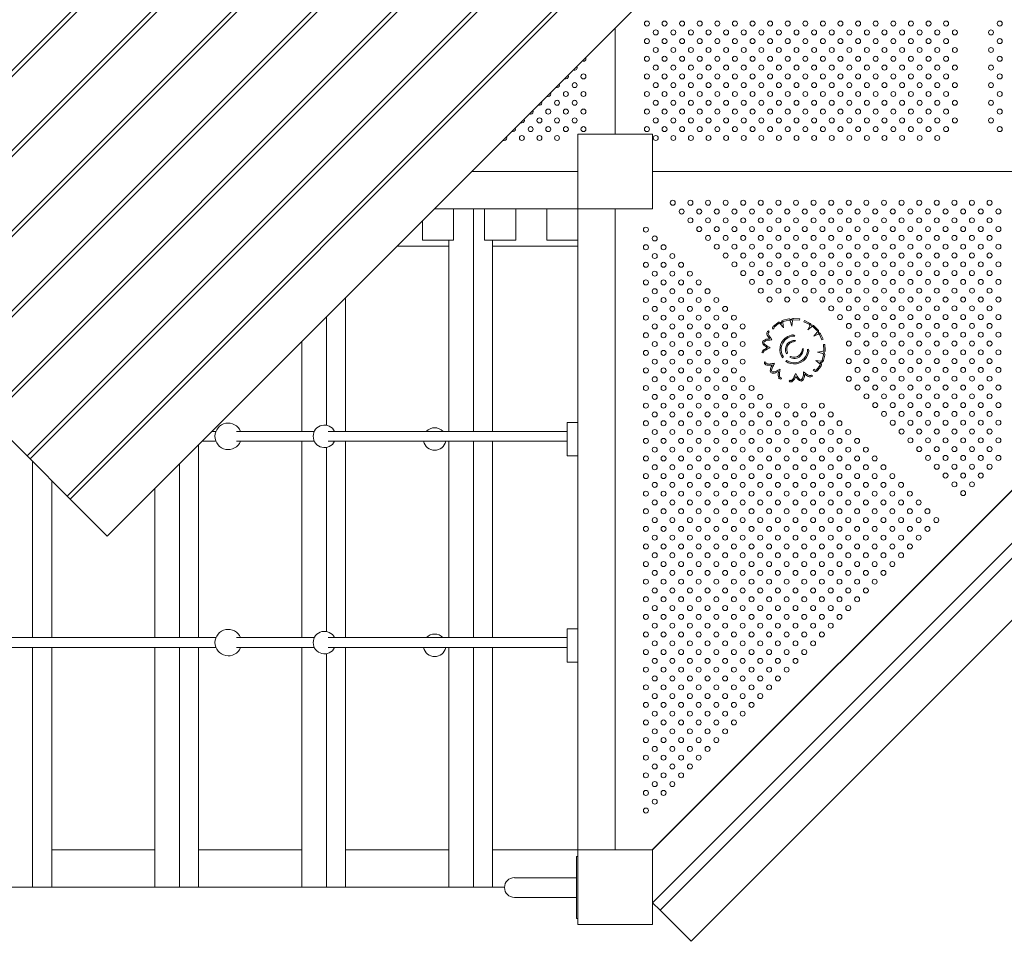
# Model space of a CAD drawing. Units: inches. Extents: x 49668 to 61467, y 12664 to 12679.
# Drawn here: x 49673 to 49675, y 12670 to 12671 of the extents above; entities that cross this region are included whole.
import ezdxf

# ---------------------------------------------------------------- set-up
doc = ezdxf.new("R2010")
doc.units = ezdxf.units.IN
doc.header["$MEASUREMENT"] = 0
doc.layers.add('Capa4', color=254, linetype='Continuous', lineweight=9)
doc.layers.add('SUPERIOR-VIS', color=7, linetype='Continuous', lineweight=20)

msp = doc.modelspace()

# ---------------------------------------------------------------- linework, layer by layer
at = {"layer": 'Capa4'}
for p, q in [((49674.0995, 12671.1469), (49674.0995, 12671.3177)), ((49674.1595, 12671.1469), (49674.0395, 12671.1469)), ((49674.3692, 12670.8479), (49674.3784, 12670.8501)), ((49674.3789, 12670.8482), (49674.3697, 12670.846)), ((49674.3834, 12670.8385), (49674.3809, 12670.8469)), ((49674.3846, 12670.8474), (49674.3834, 12670.8385)), ((49674.3958, 12670.8482), (49674.3861, 12670.8489)), ((49674.3862, 12670.8509), (49674.396, 12670.8502)), ((49674.396, 12670.8502), (49674.3958, 12670.8482)), ((49674.4029, 12670.8457), (49674.4038, 12670.8475)), ((49674.4112, 12670.8416), (49674.4029, 12670.8457)), ((49674.4038, 12670.8475), (49674.4119, 12670.8435)), ((49674.3461, 12670.8311), (49674.3468, 12670.8293)), ((49674.3545, 12670.8348), (49674.3528, 12670.8337)), ((49674.3537, 12670.8386), (49674.3607, 12670.8441)), ((49674.362, 12670.8426), (49674.3549, 12670.837)), ((49674.3699, 12670.8362), (49674.3647, 12670.8422)), ((49674.3663, 12670.8434), (49674.3669, 12670.8427)), ((49674.3669, 12670.8427), (49674.3667, 12670.8438)), ((49674.3687, 12670.8442), (49674.3701, 12670.836)), ((49674.3701, 12670.836), (49674.3699, 12670.8362)), ((49674.4093, 12670.8326), (49674.4121, 12670.839)), ((49674.4149, 12670.8375), (49674.4093, 12670.8326)), ((49674.4238, 12670.8313), (49674.4175, 12670.8376)), ((49674.419, 12670.839), (49674.4252, 12670.8328)), ((49674.4185, 12670.8227), (49674.4242, 12670.8291)), ((49674.4256, 12670.8257), (49674.4185, 12670.8227)), ((49674.4318, 12670.8166), (49674.4278, 12670.8251)), ((49674.4296, 12670.826), (49674.4337, 12670.8175)), ((49674.4337, 12670.8175), (49674.4318, 12670.8166)), ((49674.4246, 12670.797), (49674.4335, 12670.7981)), ((49674.4345, 12670.809), (49674.4365, 12670.8091)), ((49674.435, 12670.7997), (49674.4345, 12670.809)), ((49674.4365, 12670.8091), (49674.437, 12670.7998)), ((49674.337, 12670.7958), (49674.3351, 12670.7964)), ((49674.3697, 12670.7891), (49674.3683, 12670.7877)), ((49674.3739, 12670.782), (49674.3753, 12670.7835)), ((49674.3762, 12670.7956), (49674.3748, 12670.7942)), ((49674.3804, 12670.7885), (49674.3819, 12670.79)), ((49674.4283, 12670.7781), (49674.422, 12670.7836)), ((49674.422, 12670.7836), (49674.43, 12670.7822)), ((49674.4331, 12670.7944), (49674.4246, 12670.797)), ((49674.4321, 12670.7835), (49674.4343, 12670.7924)), ((49674.4362, 12670.7919), (49674.4341, 12670.7831)), ((49674.3396, 12670.7813), (49674.3415, 12670.7805)), ((49674.4177, 12670.7675), (49674.4188, 12670.7692)), ((49674.4229, 12670.7684), (49674.4287, 12670.7758)), ((49674.4303, 12670.7745), (49674.4245, 12670.7672)), ((49674.4295, 12670.7803), (49674.4287, 12670.7804)), ((49674.4287, 12670.7804), (49674.4295, 12670.7797)), ((49674.3662, 12670.7557), (49674.367, 12670.7538)), ((49674.3791, 12670.7503), (49674.3807, 12670.7515)), ((49674.4148, 12670.7599), (49674.4166, 12670.7589))]:
    msp.add_line(p, q, dxfattribs=at)
for centre in [(49674.1505, 12671.3248), (49674.1788, 12671.3248), (49674.2071, 12671.3248), (49674.2354, 12671.3248), (49674.2636, 12671.3248), (49674.2919, 12671.3248), (49674.3202, 12671.3248), (49674.3485, 12671.3248), (49674.3768, 12671.3248), (49674.4051, 12671.3248), (49674.4334, 12671.3248), (49674.4616, 12671.3248), (49674.4899, 12671.3248), (49674.5182, 12671.3248), (49674.5465, 12671.3248), (49674.5748, 12671.3248), (49674.6031, 12671.3248), (49674.6313, 12671.3248), (49674.7176, 12671.3248), (49674.1646, 12671.3106), (49674.1929, 12671.3106), (49674.2212, 12671.3106), (49674.2495, 12671.3106), (49674.2778, 12671.3106), (49674.3061, 12671.3106), (49674.3344, 12671.3106), (49674.3626, 12671.3106), (49674.3909, 12671.3106), (49674.4192, 12671.3106), (49674.4475, 12671.3106), (49674.4758, 12671.3106), (49674.5041, 12671.3106), (49674.5323, 12671.3106), (49674.5606, 12671.3106), (49674.5889, 12671.3106), (49674.6172, 12671.3106), (49674.6455, 12671.3106), (49674.7035, 12671.3106), (49674.1505, 12671.2965), (49674.1788, 12671.2965), (49674.2071, 12671.2965), (49674.2354, 12671.2965), (49674.2636, 12671.2965), (49674.2919, 12671.2965), (49674.3202, 12671.2965), (49674.3485, 12671.2965), (49674.3768, 12671.2965), (49674.4051, 12671.2965), (49674.4334, 12671.2965), (49674.4616, 12671.2965), (49674.4899, 12671.2965), (49674.5182, 12671.2965), (49674.5465, 12671.2965), (49674.5748, 12671.2965), (49674.6031, 12671.2965), (49674.6313, 12671.2965), (49674.7176, 12671.2965), (49674.1646, 12671.2823), (49674.1929, 12671.2823), (49674.2212, 12671.2823), (49674.2495, 12671.2823), (49674.2778, 12671.2823), (49674.3061, 12671.2823), (49674.3344, 12671.2823), (49674.3626, 12671.2823), (49674.3909, 12671.2823), (49674.4192, 12671.2823), (49674.4475, 12671.2823), (49674.4758, 12671.2823), (49674.5041, 12671.2823), (49674.5323, 12671.2823), (49674.5606, 12671.2823), (49674.5889, 12671.2823), (49674.6172, 12671.2823), (49674.6455, 12671.2823), (49674.7035, 12671.2823), (49674.1505, 12671.2682), (49674.1646, 12671.254), (49674.1788, 12671.2682), (49674.1929, 12671.254), (49674.2071, 12671.2682), (49674.2212, 12671.254), (49674.2354, 12671.2682), (49674.2495, 12671.254), (49674.2636, 12671.2682), (49674.2778, 12671.254), (49674.2919, 12671.2682), (49674.3061, 12671.254), (49674.3202, 12671.2682), (49674.3344, 12671.254), (49674.3485, 12671.2682), (49674.3626, 12671.254), (49674.3768, 12671.2682), (49674.3909, 12671.254), (49674.4051, 12671.2682), (49674.4192, 12671.254), (49674.4334, 12671.2682), (49674.4475, 12671.254), (49674.4616, 12671.2682), (49674.4758, 12671.254), (49674.4899, 12671.2682), (49674.5041, 12671.254), (49674.5182, 12671.2682), (49674.5323, 12671.254), (49674.5465, 12671.2682), (49674.5606, 12671.254), (49674.5748, 12671.2682), (49674.5889, 12671.254), (49674.6031, 12671.2682), (49674.6172, 12671.254), (49674.6313, 12671.2682), (49674.6455, 12671.254), (49674.7035, 12671.254), (49674.7176, 12671.2682), (49674.0485, 12671.2399), (49674.1505, 12671.2399), (49674.1788, 12671.2399), (49674.2071, 12671.2399), (49674.2354, 12671.2399), (49674.2636, 12671.2399), (49674.2919, 12671.2399), (49674.3202, 12671.2399), (49674.3485, 12671.2399), (49674.3768, 12671.2399), (49674.4051, 12671.2399), (49674.4334, 12671.2399), (49674.4616, 12671.2399), (49674.4899, 12671.2399), (49674.5182, 12671.2399), (49674.5465, 12671.2399), (49674.5748, 12671.2399), (49674.6031, 12671.2399), (49674.6313, 12671.2399), (49674.7176, 12671.2399), (49674.0343, 12671.2258), (49674.1646, 12671.2258), (49674.1929, 12671.2258), (49674.2212, 12671.2258), (49674.2495, 12671.2258), (49674.2778, 12671.2258), (49674.3061, 12671.2258), (49674.3344, 12671.2258), (49674.3626, 12671.2258), (49674.3909, 12671.2258), (49674.4192, 12671.2258), (49674.4475, 12671.2258), (49674.4758, 12671.2258), (49674.5041, 12671.2258), (49674.5323, 12671.2258), (49674.5606, 12671.2258), (49674.5889, 12671.2258), (49674.6172, 12671.2258), (49674.6455, 12671.2258), (49674.7035, 12671.2258), (49674.0202, 12671.2116), (49674.0485, 12671.2116), (49674.1505, 12671.2116), (49674.1788, 12671.2116), (49674.2071, 12671.2116), (49674.2354, 12671.2116), (49674.2636, 12671.2116), (49674.2919, 12671.2116), (49674.3202, 12671.2116), (49674.3485, 12671.2116), (49674.3768, 12671.2116), (49674.4051, 12671.2116), (49674.4334, 12671.2116), (49674.4616, 12671.2116), (49674.4899, 12671.2116), (49674.5182, 12671.2116), (49674.5465, 12671.2116), (49674.5748, 12671.2116), (49674.6031, 12671.2116), (49674.6313, 12671.2116), (49674.7176, 12671.2116), (49674.006, 12671.1975), (49674.0343, 12671.1975), (49674.1646, 12671.1975), (49674.1929, 12671.1975), (49674.2212, 12671.1975), (49674.2495, 12671.1975), (49674.2778, 12671.1975), (49674.3061, 12671.1975), (49674.3344, 12671.1975), (49674.3626, 12671.1975), (49674.3909, 12671.1975), (49674.4192, 12671.1975), (49674.4475, 12671.1975), (49674.4758, 12671.1975), (49674.5041, 12671.1975), (49674.5323, 12671.1975), (49674.5606, 12671.1975), (49674.5889, 12671.1975), (49674.6172, 12671.1975), (49674.6455, 12671.1975), (49674.7035, 12671.1975), (49673.9919, 12671.1833), (49674.0202, 12671.1833), (49674.0485, 12671.1833), (49674.1505, 12671.1833), (49674.1788, 12671.1833), (49674.2071, 12671.1833), (49674.2354, 12671.1833), (49674.2636, 12671.1833), (49674.2919, 12671.1833), (49674.3202, 12671.1833), (49674.3485, 12671.1833), (49674.3768, 12671.1833), (49674.4051, 12671.1833), (49674.4334, 12671.1833), (49674.4616, 12671.1833), (49674.4899, 12671.1833), (49674.5182, 12671.1833), (49674.5465, 12671.1833), (49674.5748, 12671.1833), (49674.6031, 12671.1833), (49674.6313, 12671.1833), (49674.7176, 12671.1833), (49673.9777, 12671.1692), (49674.006, 12671.1692), (49674.0343, 12671.1692), (49674.1646, 12671.1692), (49674.1929, 12671.1692), (49674.2212, 12671.1692), (49674.2495, 12671.1692), (49674.2778, 12671.1692), (49674.3061, 12671.1692), (49674.3344, 12671.1692), (49674.3626, 12671.1692), (49674.3909, 12671.1692), (49674.4192, 12671.1692), (49674.4475, 12671.1692), (49674.4758, 12671.1692), (49674.5041, 12671.1692), (49674.5323, 12671.1692), (49674.5606, 12671.1692), (49674.5889, 12671.1692), (49674.6172, 12671.1692), (49674.6455, 12671.1692), (49674.7035, 12671.1692), (49673.9636, 12671.1551), (49673.9919, 12671.1551), (49674.0202, 12671.1551), (49674.0485, 12671.1551), (49674.1505, 12671.1551), (49674.1788, 12671.1551), (49674.2071, 12671.1551), (49674.2354, 12671.1551), (49674.2636, 12671.1551), (49674.2919, 12671.1551), (49674.3202, 12671.1551), (49674.3485, 12671.1551), (49674.3768, 12671.1551), (49674.4051, 12671.1551), (49674.4334, 12671.1551), (49674.4616, 12671.1551), (49674.4899, 12671.1551), (49674.5182, 12671.1551), (49674.5465, 12671.1551), (49674.5748, 12671.1551), (49674.6031, 12671.1551), (49674.6313, 12671.1551), (49674.7176, 12671.1551), (49673.9495, 12671.1409), (49673.9777, 12671.1409), (49674.006, 12671.1409), (49674.1646, 12671.1409), (49674.1929, 12671.1409), (49674.2212, 12671.1409), (49674.2495, 12671.1409), (49674.2778, 12671.1409), (49674.3061, 12671.1409), (49674.3344, 12671.1409), (49674.3626, 12671.1409), (49674.3909, 12671.1409), (49674.4192, 12671.1409), (49674.4475, 12671.1409), (49674.4758, 12671.1409), (49674.5041, 12671.1409), (49674.5323, 12671.1409), (49674.5606, 12671.1409), (49674.5889, 12671.1409), (49674.6172, 12671.1409), (49674.1921, 12671.0369), (49674.2204, 12671.0369), (49674.2487, 12671.0369), (49674.277, 12671.0369), (49674.3052, 12671.0369), (49674.3335, 12671.0369), (49674.3618, 12671.0369), (49674.3901, 12671.0369), (49674.4184, 12671.0369), (49674.4467, 12671.0369), (49674.4749, 12671.0369), (49674.5032, 12671.0369), (49674.5315, 12671.0369), (49674.5598, 12671.0369), (49674.5881, 12671.0369), (49674.6164, 12671.0369), (49674.6447, 12671.0369), (49674.6729, 12671.0369), (49674.7012, 12671.0369), (49674.2063, 12671.0227), (49674.2345, 12671.0227), (49674.2628, 12671.0227), (49674.2911, 12671.0227), (49674.3194, 12671.0227), (49674.3477, 12671.0227), (49674.376, 12671.0227), (49674.4042, 12671.0227), (49674.4325, 12671.0227), (49674.4608, 12671.0227), (49674.4891, 12671.0227), (49674.5174, 12671.0228), (49674.5457, 12671.0228), (49674.5739, 12671.0228), (49674.6022, 12671.0228), (49674.6305, 12671.0228), (49674.6588, 12671.0228), (49674.6871, 12671.0228), (49674.7154, 12671.0228), (49674.2204, 12671.0086), (49674.2487, 12671.0086), (49674.277, 12671.0086), (49674.3052, 12671.0086), (49674.3335, 12671.0086), (49674.3618, 12671.0086), (49674.3901, 12671.0086), (49674.4184, 12671.0086), (49674.4467, 12671.0086), (49674.475, 12671.0086), (49674.5032, 12671.0086), (49674.5315, 12671.0086), (49674.5598, 12671.0086), (49674.5881, 12671.0086), (49674.6164, 12671.0086), (49674.6447, 12671.0086), (49674.6729, 12671.0086), (49674.7012, 12671.0086), (49674.1489, 12670.9936), (49674.2345, 12670.9944), (49674.2628, 12670.9944), (49674.2911, 12670.9944), (49674.3194, 12670.9945), (49674.3477, 12670.9945), (49674.376, 12670.9945), (49674.4042, 12670.9945), (49674.4325, 12670.9945), (49674.4608, 12670.9945), (49674.4891, 12670.9945), (49674.5174, 12670.9945), (49674.5457, 12670.9945), (49674.5739, 12670.9945), (49674.6022, 12670.9945), (49674.6305, 12670.9945), (49674.6588, 12670.9945), (49674.6871, 12670.9945), (49674.7154, 12670.9945), (49674.163, 12670.9795), (49674.2487, 12670.9803), (49674.277, 12670.9803), (49674.3052, 12670.9803), (49674.3335, 12670.9803), (49674.3618, 12670.9803), (49674.3901, 12670.9803), (49674.4184, 12670.9803), (49674.4467, 12670.9803), (49674.475, 12670.9803), (49674.5032, 12670.9803), (49674.5315, 12670.9803), (49674.5598, 12670.9803), (49674.5881, 12670.9803), (49674.6164, 12670.9803), (49674.6447, 12670.9803), (49674.6729, 12670.9803), (49674.7012, 12670.9803), (49674.1489, 12670.9653), (49674.1772, 12670.9653), (49674.2628, 12670.9662), (49674.277, 12670.952), (49674.2911, 12670.9662), (49674.3053, 12670.952), (49674.3194, 12670.9662), (49674.3335, 12670.952), (49674.3477, 12670.9662), (49674.3618, 12670.952), (49674.376, 12670.9662), (49674.3901, 12670.952), (49674.4042, 12670.9662), (49674.4184, 12670.952), (49674.4325, 12670.9662), (49674.4467, 12670.952), (49674.4608, 12670.9662), (49674.475, 12670.952), (49674.4891, 12670.9662), (49674.5032, 12670.952), (49674.5174, 12670.9662), (49674.5315, 12670.952), (49674.5457, 12670.9662), (49674.5598, 12670.952), (49674.574, 12670.9662), (49674.5881, 12670.952), (49674.6022, 12670.9662), (49674.6164, 12670.952), (49674.6305, 12670.9662), (49674.6447, 12670.9521), (49674.6588, 12670.9662), (49674.6729, 12670.9521), (49674.6871, 12670.9662), (49674.7012, 12670.9521), (49674.7154, 12670.9662), (49674.1489, 12670.9371), (49674.163, 12670.9512), (49674.1772, 12670.9371), (49674.1913, 12670.9512), (49674.2054, 12670.9371), (49674.2911, 12670.9379), (49674.3194, 12670.9379), (49674.3477, 12670.9379), (49674.376, 12670.9379), (49674.4042, 12670.9379), (49674.4325, 12670.9379), (49674.4608, 12670.9379), (49674.4891, 12670.9379), (49674.5174, 12670.9379), (49674.5457, 12670.9379), (49674.574, 12670.9379), (49674.6022, 12670.9379), (49674.6305, 12670.9379), (49674.6588, 12670.9379), (49674.6871, 12670.9379), (49674.7154, 12670.9379), (49674.163, 12670.9229), (49674.1913, 12670.9229), (49674.2196, 12670.9229), (49674.3053, 12670.9237), (49674.3335, 12670.9237), (49674.3618, 12670.9237), (49674.3901, 12670.9237), (49674.4184, 12670.9237), (49674.4467, 12670.9238), (49674.475, 12670.9238), (49674.5032, 12670.9238), (49674.5315, 12670.9238), (49674.5598, 12670.9238), (49674.5881, 12670.9238), (49674.6164, 12670.9238), (49674.6447, 12670.9238), (49674.6729, 12670.9238), (49674.7012, 12670.9238), (49674.1489, 12670.9088), (49674.1772, 12670.9088), (49674.2054, 12670.9088), (49674.2337, 12670.9088), (49674.3194, 12670.9096), (49674.3477, 12670.9096), (49674.376, 12670.9096), (49674.4042, 12670.9096), (49674.4325, 12670.9096), (49674.4608, 12670.9096), (49674.4891, 12670.9096), (49674.5174, 12670.9096), (49674.5457, 12670.9096), (49674.574, 12670.9096), (49674.6022, 12670.9096), (49674.6305, 12670.9096), (49674.6588, 12670.9096), (49674.6871, 12670.9096), (49674.7154, 12670.9096), (49674.163, 12670.8946), (49674.1913, 12670.8946), (49674.2196, 12670.8946), (49674.2479, 12670.8946), (49674.3335, 12670.8955), (49674.3618, 12670.8955), (49674.3901, 12670.8955), (49674.4184, 12670.8955), (49674.4467, 12670.8955), (49674.475, 12670.8955), (49674.5032, 12670.8955), (49674.5315, 12670.8955), (49674.5598, 12670.8955), (49674.5881, 12670.8955), (49674.6164, 12670.8955), (49674.6447, 12670.8955), (49674.673, 12670.8955), (49674.7012, 12670.8955), (49674.1489, 12670.8805), (49674.1772, 12670.8805), (49674.2054, 12670.8805), (49674.2337, 12670.8805), (49674.262, 12670.8805), (49674.3477, 12670.8813), (49674.376, 12670.8813), (49674.4043, 12670.8813), (49674.4325, 12670.8813), (49674.4608, 12670.8813), (49674.4891, 12670.8813), (49674.5174, 12670.8813), (49674.5457, 12670.8813), (49674.574, 12670.8813), (49674.6022, 12670.8813), (49674.6305, 12670.8813), (49674.6588, 12670.8813), (49674.6871, 12670.8813), (49674.7154, 12670.8813), (49674.163, 12670.8663), (49674.1913, 12670.8663), (49674.2196, 12670.8663), (49674.2479, 12670.8663), (49674.2762, 12670.8663), (49674.4467, 12670.8672), (49674.475, 12670.8672), (49674.5032, 12670.8672), (49674.5315, 12670.8672), (49674.5598, 12670.8672), (49674.5881, 12670.8672), (49674.6164, 12670.8672), (49674.6447, 12670.8672), (49674.673, 12670.8672), (49674.7012, 12670.8672), (49674.1489, 12670.8522), (49674.1772, 12670.8522), (49674.2054, 12670.8522), (49674.2337, 12670.8522), (49674.262, 12670.8522), (49674.2903, 12670.8522), (49674.4608, 12670.853), (49674.4891, 12670.853), (49674.5174, 12670.8531), (49674.5457, 12670.853), (49674.574, 12670.853), (49674.6022, 12670.8531), (49674.6305, 12670.8531), (49674.6588, 12670.8531), (49674.6871, 12670.8531), (49674.7154, 12670.8531), (49674.163, 12670.8381), (49674.1913, 12670.8381), (49674.2196, 12670.8381), (49674.2479, 12670.8381), (49674.2762, 12670.8381), (49674.3044, 12670.8381), (49674.475, 12670.8389), (49674.5032, 12670.8389), (49674.5315, 12670.8389), (49674.5598, 12670.8389), (49674.5881, 12670.8389), (49674.6164, 12670.8389), (49674.6447, 12670.8389), (49674.673, 12670.8389), (49674.7012, 12670.8389), (49674.1489, 12670.8239), (49674.163, 12670.8098), (49674.1772, 12670.8239), (49674.1913, 12670.8098), (49674.2054, 12670.8239), (49674.2196, 12670.8098), (49674.2337, 12670.8239), (49674.2479, 12670.8098), (49674.262, 12670.8239), (49674.2762, 12670.8098), (49674.2903, 12670.8239), (49674.3044, 12670.8098), (49674.475, 12670.8106), (49674.4891, 12670.8248), (49674.5033, 12670.8106), (49674.5174, 12670.8248), (49674.5315, 12670.8106), (49674.5456, 12670.8248), (49674.5598, 12670.8106), (49674.574, 12670.8248), (49674.5881, 12670.8106), (49674.6022, 12670.8248), (49674.6164, 12670.8106), (49674.6305, 12670.8248), (49674.6447, 12670.8106), (49674.6588, 12670.8248), (49674.673, 12670.8106), (49674.6871, 12670.8248), (49674.7012, 12670.8106), (49674.7154, 12670.8248), (49674.1489, 12670.7956), (49674.1772, 12670.7956), (49674.2054, 12670.7956), (49674.2337, 12670.7956), (49674.262, 12670.7956), (49674.2903, 12670.7956), (49674.4891, 12670.7965), (49674.5174, 12670.7965), (49674.5456, 12670.7965), (49674.574, 12670.7965), (49674.6022, 12670.7965), (49674.6305, 12670.7965), (49674.6588, 12670.7965), (49674.6871, 12670.7965), (49674.7154, 12670.7965), (49674.163, 12670.7815), (49674.1913, 12670.7815), (49674.2196, 12670.7815), (49674.2479, 12670.7815), (49674.2762, 12670.7815), (49674.3044, 12670.7815), (49674.475, 12670.7823), (49674.5033, 12670.7823), (49674.5315, 12670.7823), (49674.5598, 12670.7823), (49674.5881, 12670.7823), (49674.6164, 12670.7823), (49674.6447, 12670.7823), (49674.673, 12670.7823), (49674.7012, 12670.7823), (49674.1489, 12670.7674), (49674.1772, 12670.7674), (49674.2054, 12670.7674), (49674.2337, 12670.7674), (49674.262, 12670.7674), (49674.2903, 12670.7674), (49674.4891, 12670.7682), (49674.5174, 12670.7682), (49674.5456, 12670.7682), (49674.574, 12670.7682), (49674.6023, 12670.7682), (49674.6305, 12670.7682), (49674.6588, 12670.7682), (49674.6871, 12670.7682), (49674.7154, 12670.7682), (49674.163, 12670.7532), (49674.1913, 12670.7532), (49674.2196, 12670.7532), (49674.2479, 12670.7532), (49674.2762, 12670.7532), (49674.3044, 12670.7532), (49674.475, 12670.754), (49674.5033, 12670.754), (49674.5315, 12670.7541), (49674.5598, 12670.7541), (49674.5881, 12670.7541), (49674.6164, 12670.7541), (49674.6447, 12670.7541), (49674.673, 12670.7541), (49674.7012, 12670.7541), (49674.1489, 12670.7391), (49674.1772, 12670.7391), (49674.2054, 12670.7391), (49674.2337, 12670.7391), (49674.262, 12670.7391), (49674.2903, 12670.7391), (49674.3186, 12670.7391), (49674.4891, 12670.7399), (49674.5174, 12670.7399), (49674.5456, 12670.7399), (49674.574, 12670.7399), (49674.6023, 12670.7399), (49674.6305, 12670.7399), (49674.6588, 12670.7399), (49674.6871, 12670.7399), (49674.7154, 12670.7399), (49674.163, 12670.7249), (49674.1913, 12670.7249), (49674.2196, 12670.7249), (49674.2479, 12670.7249), (49674.2762, 12670.7249), (49674.3044, 12670.7249), (49674.3327, 12670.7249), (49674.5033, 12670.7258), (49674.5315, 12670.7258), (49674.5598, 12670.7258), (49674.5881, 12670.7258), (49674.6164, 12670.7258), (49674.6447, 12670.7258), (49674.673, 12670.7258), (49674.7012, 12670.7258), (49674.1489, 12670.7108), (49674.1772, 12670.7108), (49674.2054, 12670.7108), (49674.2337, 12670.7108), (49674.262, 12670.7108), (49674.2903, 12670.7108), (49674.3186, 12670.7108), (49674.3469, 12670.7108), (49674.3751, 12670.7108), (49674.4034, 12670.7108), (49674.4317, 12670.7108), (49674.5174, 12670.7116), (49674.5456, 12670.7116), (49674.574, 12670.7116), (49674.6023, 12670.7116), (49674.6305, 12670.7116), (49674.6588, 12670.7116), (49674.6871, 12670.7116), (49674.7154, 12670.7116), (49674.163, 12670.6966), (49674.1913, 12670.6966), (49674.2196, 12670.6966), (49674.2479, 12670.6966), (49674.2762, 12670.6966), (49674.3044, 12670.6966), (49674.3327, 12670.6966), (49674.361, 12670.6966), (49674.3893, 12670.6966), (49674.4176, 12670.6966), (49674.4459, 12670.6966), (49674.5315, 12670.6975), (49674.5456, 12670.6833), (49674.5598, 12670.6975), (49674.574, 12670.6833), (49674.5881, 12670.6975), (49674.6023, 12670.6833), (49674.6164, 12670.6975), (49674.6305, 12670.6833), (49674.6447, 12670.6975), (49674.6588, 12670.6834), (49674.673, 12670.6975), (49674.6871, 12670.6834), (49674.7013, 12670.6975), (49674.7154, 12670.6834), (49674.1489, 12670.6825), (49674.163, 12670.6684), (49674.1772, 12670.6825), (49674.1913, 12670.6684), (49674.2054, 12670.6825), (49674.2196, 12670.6684), (49674.2337, 12670.6825), (49674.2479, 12670.6684), (49674.262, 12670.6825), (49674.2762, 12670.6684), (49674.2903, 12670.6825), (49674.3044, 12670.6684), (49674.3186, 12670.6825), (49674.3327, 12670.6684), (49674.3469, 12670.6825), (49674.361, 12670.6684), (49674.3751, 12670.6825), (49674.3893, 12670.6684), (49674.4034, 12670.6825), (49674.4176, 12670.6684), (49674.4317, 12670.6825), (49674.4459, 12670.6684), (49674.46, 12670.6825), (49674.4741, 12670.6684), (49674.5598, 12670.6692), (49674.5881, 12670.6692), (49674.6164, 12670.6692), (49674.6447, 12670.6692), (49674.673, 12670.6692), (49674.7013, 12670.6692), (49674.1489, 12670.6542), (49674.1772, 12670.6542), (49674.2054, 12670.6542), (49674.2337, 12670.6542), (49674.262, 12670.6542), (49674.2903, 12670.6542), (49674.3186, 12670.6542), (49674.3469, 12670.6542), (49674.3751, 12670.6542), (49674.4034, 12670.6542), (49674.4317, 12670.6542), (49674.46, 12670.6542), (49674.4883, 12670.6542), (49674.574, 12670.6551), (49674.6023, 12670.6551), (49674.6305, 12670.6551), (49674.6588, 12670.6551), (49674.6871, 12670.6551), (49674.7154, 12670.6551), (49674.163, 12670.6401), (49674.1913, 12670.6401), (49674.2196, 12670.6401), (49674.2479, 12670.6401), (49674.2762, 12670.6401), (49674.3044, 12670.6401), (49674.3327, 12670.6401), (49674.361, 12670.6401), (49674.3893, 12670.6401), (49674.4176, 12670.6401), (49674.4459, 12670.6401), (49674.4741, 12670.6401), (49674.5024, 12670.6401), (49674.5881, 12670.6409), (49674.6164, 12670.6409), (49674.6447, 12670.6409), (49674.673, 12670.6409), (49674.7013, 12670.6409), (49674.1489, 12670.6259), (49674.1772, 12670.6259), (49674.2054, 12670.6259), (49674.2337, 12670.6259), (49674.262, 12670.6259), (49674.2903, 12670.6259), (49674.3186, 12670.6259), (49674.3469, 12670.6259), (49674.3751, 12670.6259), (49674.4034, 12670.6259), (49674.4317, 12670.6259), (49674.46, 12670.6259), (49674.4883, 12670.6259), (49674.5166, 12670.6259), (49674.6023, 12670.6268), (49674.6305, 12670.6268), (49674.6588, 12670.6268), (49674.6871, 12670.6268), (49674.7154, 12670.6268), (49674.163, 12670.6118), (49674.1913, 12670.6118), (49674.2196, 12670.6118), (49674.2479, 12670.6118), (49674.2762, 12670.6118), (49674.3044, 12670.6118), (49674.3327, 12670.6118), (49674.361, 12670.6118), (49674.3893, 12670.6118), (49674.4176, 12670.6118), (49674.4459, 12670.6118), (49674.4741, 12670.6118), (49674.5024, 12670.6118), (49674.5307, 12670.6118), (49674.6164, 12670.6126), (49674.6447, 12670.6126), (49674.673, 12670.6126), (49674.7013, 12670.6126), (49674.1489, 12670.5976), (49674.1772, 12670.5976), (49674.2054, 12670.5976), (49674.2337, 12670.5976), (49674.262, 12670.5976), (49674.2903, 12670.5976), (49674.3186, 12670.5976), (49674.3469, 12670.5976), (49674.3751, 12670.5976), (49674.4034, 12670.5976), (49674.4317, 12670.5976), (49674.46, 12670.5976), (49674.4883, 12670.5976), (49674.5166, 12670.5976), (49674.5449, 12670.5976), (49674.6305, 12670.5985), (49674.6588, 12670.5985), (49674.6871, 12670.5985), (49674.163, 12670.5835), (49674.1913, 12670.5835), (49674.2196, 12670.5835), (49674.2479, 12670.5835), (49674.2762, 12670.5835), (49674.3044, 12670.5835), (49674.3327, 12670.5835), (49674.361, 12670.5835), (49674.3893, 12670.5835), (49674.4176, 12670.5835), (49674.4459, 12670.5835), (49674.4741, 12670.5835), (49674.5024, 12670.5835), (49674.5307, 12670.5835), (49674.559, 12670.5835), (49674.6447, 12670.5844), (49674.673, 12670.5844), (49674.1489, 12670.5694), (49674.1772, 12670.5694), (49674.2054, 12670.5694), (49674.2337, 12670.5694), (49674.262, 12670.5694), (49674.2903, 12670.5694), (49674.3186, 12670.5694), (49674.3469, 12670.5694), (49674.3751, 12670.5694), (49674.4034, 12670.5694), (49674.4317, 12670.5694), (49674.46, 12670.5694), (49674.4883, 12670.5694), (49674.5166, 12670.5694), (49674.5449, 12670.5694), (49674.5731, 12670.5694), (49674.6588, 12670.5702), (49674.1489, 12670.5411), (49674.163, 12670.5552), (49674.1772, 12670.5411), (49674.1913, 12670.5552), (49674.2054, 12670.5411), (49674.2196, 12670.5552), (49674.2337, 12670.5411), (49674.2479, 12670.5552), (49674.262, 12670.5411), (49674.2762, 12670.5552), (49674.2903, 12670.5411), (49674.3044, 12670.5552), (49674.3186, 12670.5411), (49674.3327, 12670.5552), (49674.3469, 12670.5411), (49674.361, 12670.5552), (49674.3751, 12670.5411), (49674.3893, 12670.5552), (49674.4034, 12670.5411), (49674.4176, 12670.5552), (49674.4317, 12670.5411), (49674.4459, 12670.5552), (49674.46, 12670.5411), (49674.4741, 12670.5552), (49674.4883, 12670.5411), (49674.5024, 12670.5552), (49674.5166, 12670.5411), (49674.5307, 12670.5552), (49674.5449, 12670.5411), (49674.559, 12670.5552), (49674.5731, 12670.5411), (49674.5873, 12670.5552), (49674.6014, 12670.5411), (49674.163, 12670.5269), (49674.1913, 12670.5269), (49674.2196, 12670.5269), (49674.2479, 12670.5269), (49674.2762, 12670.5269), (49674.3044, 12670.5269), (49674.3327, 12670.5269), (49674.361, 12670.5269), (49674.3893, 12670.5269), (49674.4176, 12670.5269), (49674.4459, 12670.5269), (49674.4741, 12670.5269), (49674.5024, 12670.5269), (49674.5307, 12670.5269), (49674.559, 12670.5269), (49674.5873, 12670.5269), (49674.6156, 12670.5269), (49674.1489, 12670.5128), (49674.1772, 12670.5128), (49674.2054, 12670.5128), (49674.2337, 12670.5128), (49674.262, 12670.5128), (49674.2903, 12670.5128), (49674.3186, 12670.5128), (49674.3469, 12670.5128), (49674.3751, 12670.5128), (49674.4034, 12670.5128), (49674.4317, 12670.5128), (49674.46, 12670.5128), (49674.4883, 12670.5128), (49674.5166, 12670.5128), (49674.5449, 12670.5128), (49674.5731, 12670.5128), (49674.6014, 12670.5128), (49674.163, 12670.4987), (49674.1913, 12670.4987), (49674.2196, 12670.4987), (49674.2479, 12670.4987), (49674.2762, 12670.4987), (49674.3044, 12670.4987), (49674.3327, 12670.4987), (49674.361, 12670.4987), (49674.3893, 12670.4987), (49674.4176, 12670.4987), (49674.4459, 12670.4987), (49674.4741, 12670.4987), (49674.5024, 12670.4987), (49674.5307, 12670.4987), (49674.559, 12670.4987), (49674.5873, 12670.4987), (49674.1489, 12670.4845), (49674.1772, 12670.4845), (49674.2054, 12670.4845), (49674.2337, 12670.4845), (49674.262, 12670.4845), (49674.2903, 12670.4845), (49674.3186, 12670.4845), (49674.3469, 12670.4845), (49674.3751, 12670.4845), (49674.4034, 12670.4845), (49674.4317, 12670.4845), (49674.46, 12670.4845), (49674.4883, 12670.4845), (49674.5166, 12670.4845), (49674.5449, 12670.4845), (49674.5731, 12670.4845), (49674.163, 12670.4704), (49674.1913, 12670.4704), (49674.2196, 12670.4704), (49674.2479, 12670.4704), (49674.2762, 12670.4704), (49674.3044, 12670.4704), (49674.3327, 12670.4704), (49674.361, 12670.4704), (49674.3893, 12670.4704), (49674.4176, 12670.4704), (49674.4459, 12670.4704), (49674.4741, 12670.4704), (49674.5024, 12670.4704), (49674.5307, 12670.4704), (49674.559, 12670.4704), (49674.1489, 12670.4562), (49674.1772, 12670.4562), (49674.2054, 12670.4562), (49674.2337, 12670.4562), (49674.262, 12670.4562), (49674.2903, 12670.4562), (49674.3186, 12670.4562), (49674.3469, 12670.4562), (49674.3751, 12670.4562), (49674.4034, 12670.4562), (49674.4317, 12670.4562), (49674.46, 12670.4562), (49674.4883, 12670.4562), (49674.5166, 12670.4562), (49674.5449, 12670.4562), (49674.163, 12670.4421), (49674.1913, 12670.4421), (49674.2196, 12670.4421), (49674.2479, 12670.4421), (49674.2762, 12670.4421), (49674.3044, 12670.4421), (49674.3327, 12670.4421), (49674.361, 12670.4421), (49674.3893, 12670.4421), (49674.4176, 12670.4421), (49674.4459, 12670.4421), (49674.4741, 12670.4421), (49674.5024, 12670.4421), (49674.5307, 12670.4421), (49674.1489, 12670.4279), (49674.163, 12670.4138), (49674.1772, 12670.4279), (49674.1913, 12670.4138), (49674.2054, 12670.4279), (49674.2196, 12670.4138), (49674.2337, 12670.4279), (49674.2479, 12670.4138), (49674.262, 12670.4279), (49674.2762, 12670.4138), (49674.2903, 12670.4279), (49674.3044, 12670.4138), (49674.3186, 12670.4279), (49674.3327, 12670.4138), (49674.3469, 12670.4279), (49674.361, 12670.4138), (49674.3751, 12670.4279), (49674.3893, 12670.4138), (49674.4034, 12670.4279), (49674.4176, 12670.4138), (49674.4317, 12670.4279), (49674.4459, 12670.4138), (49674.46, 12670.4279), (49674.4741, 12670.4138), (49674.4883, 12670.4279), (49674.5024, 12670.4138), (49674.5166, 12670.4279), (49674.1489, 12670.3997), (49674.1772, 12670.3997), (49674.2054, 12670.3997), (49674.2337, 12670.3997), (49674.262, 12670.3997), (49674.2903, 12670.3997), (49674.3186, 12670.3997), (49674.3469, 12670.3997), (49674.3751, 12670.3997), (49674.4034, 12670.3997), (49674.4317, 12670.3997), (49674.46, 12670.3997), (49674.4883, 12670.3997), (49674.163, 12670.3855), (49674.1913, 12670.3855), (49674.2196, 12670.3855), (49674.2479, 12670.3855), (49674.2762, 12670.3855), (49674.3044, 12670.3855), (49674.3327, 12670.3855), (49674.361, 12670.3855), (49674.3893, 12670.3855), (49674.4176, 12670.3855), (49674.4459, 12670.3855), (49674.4741, 12670.3855), (49674.1489, 12670.3714), (49674.1772, 12670.3714), (49674.2054, 12670.3714), (49674.2337, 12670.3714), (49674.262, 12670.3714), (49674.2903, 12670.3714), (49674.3186, 12670.3714), (49674.3469, 12670.3714), (49674.3751, 12670.3714), (49674.4034, 12670.3714), (49674.4317, 12670.3714), (49674.46, 12670.3714), (49674.163, 12670.3572), (49674.1913, 12670.3572), (49674.2196, 12670.3572), (49674.2479, 12670.3572), (49674.2762, 12670.3572), (49674.3044, 12670.3572), (49674.3327, 12670.3572), (49674.361, 12670.3572), (49674.3893, 12670.3572), (49674.4176, 12670.3572), (49674.4459, 12670.3572), (49674.1489, 12670.3431), (49674.1772, 12670.3431), (49674.2054, 12670.3431), (49674.2337, 12670.3431), (49674.262, 12670.3431), (49674.2903, 12670.3431), (49674.3186, 12670.3431), (49674.3469, 12670.3431), (49674.3751, 12670.3431), (49674.4034, 12670.3431), (49674.4317, 12670.3431), (49674.163, 12670.3289), (49674.1913, 12670.3289), (49674.2196, 12670.3289), (49674.2479, 12670.3289), (49674.2762, 12670.3289), (49674.3044, 12670.3289), (49674.3327, 12670.3289), (49674.361, 12670.3289), (49674.3893, 12670.3289), (49674.4176, 12670.3289), (49674.1489, 12670.3148), (49674.1772, 12670.3148), (49674.2054, 12670.3148), (49674.2337, 12670.3148), (49674.262, 12670.3148), (49674.2903, 12670.3148), (49674.3186, 12670.3148), (49674.3469, 12670.3148), (49674.3751, 12670.3148), (49674.4034, 12670.3148), (49674.163, 12670.3007), (49674.1913, 12670.3007), (49674.2196, 12670.3007), (49674.2479, 12670.3007), (49674.2762, 12670.3007), (49674.3044, 12670.3007), (49674.3327, 12670.3007), (49674.361, 12670.3007), (49674.3893, 12670.3007), (49674.1489, 12670.2865), (49674.163, 12670.2724), (49674.1772, 12670.2865), (49674.1913, 12670.2724), (49674.2054, 12670.2865), (49674.2196, 12670.2724), (49674.2337, 12670.2865), (49674.2479, 12670.2724), (49674.262, 12670.2865), (49674.2762, 12670.2724), (49674.2903, 12670.2865), (49674.3044, 12670.2724), (49674.3186, 12670.2865), (49674.3327, 12670.2724), (49674.3469, 12670.2865), (49674.361, 12670.2724), (49674.3751, 12670.2865), (49674.1489, 12670.2582), (49674.1772, 12670.2582), (49674.2054, 12670.2582), (49674.2337, 12670.2582), (49674.262, 12670.2582), (49674.2903, 12670.2582), (49674.3186, 12670.2582), (49674.3469, 12670.2582), (49674.163, 12670.2441), (49674.1913, 12670.2441), (49674.2196, 12670.2441), (49674.2479, 12670.2441), (49674.2762, 12670.2441), (49674.3044, 12670.2441), (49674.3327, 12670.2441), (49674.1489, 12670.23), (49674.1772, 12670.23), (49674.2054, 12670.23), (49674.2337, 12670.23), (49674.262, 12670.23), (49674.2903, 12670.23), (49674.3186, 12670.23), (49674.163, 12670.2158), (49674.1913, 12670.2158), (49674.2196, 12670.2158), (49674.2479, 12670.2158), (49674.2762, 12670.2158), (49674.3044, 12670.2158), (49674.1489, 12670.2017), (49674.1772, 12670.2017), (49674.2054, 12670.2017), (49674.2337, 12670.2017), (49674.262, 12670.2017), (49674.2903, 12670.2017), (49674.163, 12670.1875), (49674.1913, 12670.1875), (49674.2196, 12670.1875), (49674.2479, 12670.1875), (49674.2762, 12670.1875), (49674.1489, 12670.1734), (49674.1772, 12670.1734), (49674.2054, 12670.1734), (49674.2337, 12670.1734), (49674.262, 12670.1734), (49674.1489, 12670.1451), (49674.163, 12670.1592), (49674.1772, 12670.1451), (49674.1913, 12670.1592), (49674.2054, 12670.1451), (49674.2196, 12670.1592), (49674.2337, 12670.1451), (49674.2479, 12670.1592), (49674.163, 12670.131), (49674.1913, 12670.131), (49674.2196, 12670.131), (49674.1489, 12670.1168), (49674.1772, 12670.1168), (49674.2054, 12670.1168), (49674.163, 12670.1027), (49674.1913, 12670.1027), (49674.1489, 12670.0885), (49674.1772, 12670.0885), (49674.163, 12670.0744), (49674.1489, 12670.0602)]:
    msp.add_circle(centre, 0.004, dxfattribs=at)
for centre, radius, start, end in [((49674.0485, 12671.2682), 0.004, 240.1834, 29.8166), ((49674.0202, 12671.2399), 0.004, 270, 29.8166), ((49674.0343, 12671.254), 0.004, 240.1834, 29.8166), ((49674.006, 12671.2258), 0.004, 270, 29.8166), ((49674.0202, 12671.2399), 0.004, 240.1834, 270), ((49673.9919, 12671.2116), 0.004, 270, 29.8166), ((49674.006, 12671.2258), 0.004, 240.1834, 270), ((49673.9777, 12671.1975), 0.004, 240.1834, 270), ((49673.9777, 12671.1975), 0.004, 270, 29.8166), ((49673.9919, 12671.2116), 0.004, 240.1834, 270), ((49673.9636, 12671.1833), 0.004, 240.1834, 270), ((49673.9636, 12671.1833), 0.004, 270, 29.8166), ((49673.9495, 12671.1692), 0.004, 240.1834, 270), ((49673.9495, 12671.1692), 0.004, 270, 29.8166), ((49673.9353, 12671.1551), 0.004, 240.1834, 270), ((49673.9353, 12671.1551), 0.004, 270, 29.8166), ((49674.3632, 12670.8415), 0.00363, 31.2314, 133.6575), ((49674.3701, 12670.8445), 0.00351, 105.4571, 191.5684), ((49674.3701, 12670.8445), 0.00151, 106.5033, 192.496), ((49674.3794, 12670.8467), 0.00354, 22.0478, 106.7932), ((49674.3794, 12670.8467), 0.00154, 7.5521, 108.514), ((49674.3861, 12670.8474), 0.0035, 89.3448, 169.1866), ((49674.3861, 12670.8474), 0.0015, 91.2229, 178.8744), ((49674.3479, 12670.8267), 0.0048, 112.9906, 215.3342), ((49674.3479, 12670.8267), 0.0028, 112.9906, 216.8555), ((49674.3558, 12670.8357), 0.00362, 126.3426, 214.4082), ((49674.3558, 12670.8357), 0.00162, 125.5975, 214.4082), ((49674.3632, 12670.8415), 0.00163, 26.3421, 136.5176), ((49674.4107, 12670.84), 0.00166, 323.3783, 74.1042), ((49674.4107, 12670.84), 0.00366, 353.7579, 70.8268), ((49674.4163, 12670.8364), 0.00375, 44.0846, 120.5481), ((49674.4163, 12670.8364), 0.00175, 43.7668, 141.588), ((49674.4229, 12670.83), 0.00163, 325.7856, 52.826), ((49674.4229, 12670.83), 0.00363, 324.3104, 50.1627), ((49674.3402, 12670.8122), 0.00389, 147.0338, 202.2375), ((49674.3454, 12670.8056), 0.0122, 95.3443, 134.2395), ((49674.3454, 12670.8056), 0.0102, 94.9994, 132.8019), ((49674.4177, 12670.8673), 0.0855, 210.4535, 215.0417), ((49674.3538, 12670.7574), 0.0611, 95.7207, 98.988), ((49674.3538, 12670.7574), 0.0591, 92.2632, 99.0519), ((49674.4177, 12670.8673), 0.0835, 210.3875, 217.5021), ((49674.3888, 12670.8007), 0.0247, 132.5511, 171.1084), ((49674.3888, 12670.8007), 0.0227, 132.6656, 171.1784), ((49674.3878, 12670.8001), 0.0244, 102.417, 129.9551), ((49674.3878, 12670.8001), 0.0224, 89.0974, 129.8394), ((49674.3877, 12670.8009), 0.0147, 84.478, 139.07), ((49674.385, 12670.8154), 0.00896, 91.8328, 106.2937), ((49674.3827, 12670.8261), 0.013, 276.5193, 284.4859), ((49674.3851, 12670.8197), 0.00465, 74.3437, 94.6735), ((49674.3849, 12670.8194), 0.00603, 279.3338, 302.584), ((49674.3847, 12670.8206), 0.00393, 41.0191, 64.1846), ((49674.3848, 12670.8206), 0.00386, 29.9162, 42.2581), ((49674.3861, 12670.8169), 0.00331, 309.4627, 336.6371), ((49674.4264, 12670.8244), 0.00155, 27.2731, 121.5388), ((49674.4264, 12670.8244), 0.00355, 26.7444, 99.6707), ((49674.3419, 12670.7945), 0.00705, 124.4176, 164.6634), ((49674.3481, 12670.8171), 0.0132, 208.6692, 239.5518), ((49674.3419, 12670.7945), 0.00505, 124.4082, 164.6634), ((49674.3654, 12670.7602), 0.0486, 115.9095, 124.4689), ((49674.3402, 12670.8122), 0.00189, 152.9502, 199.2945), ((49674.3481, 12670.8171), 0.0112, 209.3263, 239.7978), ((49674.3654, 12670.7602), 0.0466, 111.2984, 124.4701), ((49674.4322, 12670.9438), 0.1653, 236.6965, 237.8118), ((49674.4322, 12670.9438), 0.1633, 236.6783, 239.1476), ((49674.3857, 12670.8006), 0.0216, 169.5253, 216.368), ((49674.3857, 12670.8006), 0.0196, 169.445, 215.5059), ((49674.3873, 12670.8011), 0.0143, 138.3659, 208.8123), ((49674.3873, 12670.8011), 0.0123, 138.3087, 206.1298), ((49674.3877, 12670.8009), 0.0127, 106.2808, 139.1254), ((49674.3872, 12670.8014), 0.0127, 310.4035, 343.2481), ((49674.3872, 12670.8014), 0.0147, 310.4589, 5.0508), ((49674.4123, 12670.7961), 0.013, 165.043, 173.0096), ((49674.4057, 12670.7985), 0.00603, 146.9449, 170.195), ((49674.4032, 12670.7996), 0.00331, 112.8918, 140.0662), ((49674.3864, 12670.8015), 0.0224, 319.6895, 0.4314), ((49674.4069, 12670.7983), 0.00386, 47.2708, 59.6127), ((49674.4069, 12670.7982), 0.00393, 25.3442, 48.5097), ((49674.4017, 12670.7986), 0.00896, 343.2351, 357.6961), ((49674.406, 12670.7987), 0.00465, 354.8553, 15.1851), ((49674.4335, 12670.7996), 0.0015, 268.4401, 2.64), ((49674.4335, 12670.7996), 0.0035, 280.3223, 2.918), ((49674.3869, 12670.7994), 0.0216, 233.1608, 280.0035), ((49674.3869, 12670.7994), 0.0196, 234.023, 280.0839), ((49674.3874, 12670.801), 0.0143, 240.7165, 311.163), ((49674.3874, 12670.801), 0.0123, 243.3991, 311.2201), ((49674.387, 12670.8025), 0.0227, 278.3504, 316.8633), ((49674.387, 12670.8025), 0.0247, 278.4205, 316.9778), ((49674.3864, 12670.8015), 0.0244, 319.5737, 347.1119), ((49674.4305, 12670.7837), 0.00359, 253.7468, 350.6567), ((49674.4305, 12670.7837), 0.00159, 250.7446, 352.9099), ((49674.4328, 12670.7929), 0.00156, 343.2445, 80.0829), ((49674.4328, 12670.7929), 0.00356, 344.2327, 67.2338), ((49674.343, 12670.7799), 0.00362, 156.6849, 248.5533), ((49674.343, 12670.7799), 0.00162, 156.6849, 247.8487), ((49674.3465, 12670.7899), 0.0142, 249.9145, 278.3517), ((49674.3465, 12670.7899), 0.0122, 250.0441, 278.5223), ((49674.3329, 12670.9204), 0.1434, 276.1788, 279.0883), ((49674.3329, 12670.9204), 0.1454, 276.1944, 277.4981), ((49674.3656, 12670.766), 0.0168, 154.7543, 178.0532), ((49674.3523, 12670.7664), 0.00353, 176.8195, 264.0668), ((49674.4218, 12670.7402), 0.0786, 152.7908, 155.2273), ((49674.3656, 12670.766), 0.0148, 154.723, 178.1514), ((49674.3523, 12670.7664), 0.00153, 176.1549, 261.6566), ((49674.3524, 12670.778), 0.0131, 268.9148, 295.9736), ((49674.4218, 12670.7402), 0.0766, 149.831, 155.2336), ((49674.3282, 12670.8369), 0.0767, 292.9538, 298.3689), ((49674.4244, 12670.7562), 0.0612, 167.59, 174.1522), ((49674.4367, 12670.7969), 0.035, 237.2387, 240.7505), ((49674.4367, 12670.7969), 0.033, 237.2387, 240.9761), ((49674.4216, 12670.7693), 0.00356, 234.5024, 324.9414), ((49674.4216, 12670.7693), 0.00156, 231.2436, 326.5724), ((49674.4275, 12670.7768), 0.00158, 321.5906, 59.4909), ((49674.4275, 12670.7768), 0.00358, 321.6455, 55.7911), ((49674.3524, 12670.778), 0.0151, 268.516, 295.7675), ((49674.3282, 12670.8369), 0.0787, 292.9911, 295.3847), ((49674.3756, 12670.7605), 0.0142, 171.2222, 199.8566), ((49674.4244, 12670.7562), 0.0632, 171.317, 174.1038), ((49674.3656, 12670.7573), 0.00373, 204.9046, 291.4559), ((49674.3756, 12670.7605), 0.0122, 170.9932, 199.3793), ((49674.3656, 12670.7573), 0.00173, 207.3795, 291.4559), ((49674.3819, 12670.7524), 0.00352, 216.6654, 315.1238), ((49674.3819, 12670.7524), 0.00152, 216.6654, 318.6021), ((49674.3756, 12670.7609), 0.0121, 308.1641, 334.8965), ((49674.3756, 12670.7609), 0.0141, 308.7804, 334.6402), ((49674.3311, 12670.786), 0.0631, 331.3975, 337.8835), ((49674.3311, 12670.786), 0.0651, 331.4496, 334.3664), ((49674.4276, 12670.7819), 0.0428, 207.3818, 219.6424), ((49674.4276, 12670.7819), 0.0448, 212.529, 219.5157), ((49674.3992, 12670.7577), 0.00755, 214.427, 268.8183), ((49674.3992, 12670.7577), 0.00555, 213.5694, 262.2176), ((49674.3932, 12670.7587), 0.00835, 309.0721, 356.9035), ((49674.3932, 12670.7587), 0.0104, 304.4774, 355.9168), ((49674.3712, 12670.7652), 0.0312, 347.0849, 359.9519), ((49674.4371, 12670.8066), 0.0541, 230.0361, 237.3169), ((49674.3712, 12670.7652), 0.0332, 347.3702, 353.1775), ((49674.4371, 12670.8066), 0.0561, 233.9906, 237.263), ((49674.4142, 12670.7699), 0.0129, 234.4438, 263.6645), ((49674.4142, 12670.7699), 0.0109, 234.1932, 264.1234), ((49674.4135, 12670.7606), 0.00357, 259.3712, 331.2206), ((49674.4135, 12670.7606), 0.00157, 257.0792, 331.2206)]:
    msp.add_arc(centre, radius, start, end, dxfattribs=at)
at = {"layer": 'SUPERIOR-VIS'}
for p, q in [((49672.8323, 12670.9517), (49674.2323, 12672.3518)), ((49674.2371, 12672.347), (49672.837, 12670.947)), ((49672.8966, 12670.8874), (49674.2967, 12672.2874)), ((49674.3015, 12672.2827), (49672.9014, 12670.8826)), ((49672.961, 12670.823), (49674.3611, 12672.2231)), ((49674.3658, 12672.2183), (49672.9658, 12670.8182)), ((49673.0254, 12670.7586), (49674.4255, 12672.1587)), ((49674.4302, 12672.1539), (49673.0301, 12670.7538)), ((49673.0898, 12670.6942), (49674.4898, 12672.0943)), ((49674.4946, 12672.0895), (49673.0945, 12670.6895)), ((49673.1541, 12670.6299), (49674.5542, 12672.0299)), ((49674.559, 12672.0252), (49673.1589, 12670.6251)), ((49673.2185, 12670.5655), (49674.6186, 12671.9656)), ((49674.6233, 12671.9608), (49673.2233, 12670.5607)), ((49673.2829, 12670.5011), (49674.6829, 12671.9012)), ((49674.0395, 12671.1469), (49674.0395, 12671.0269)), ((49674.1595, 12671.0269), (49674.1595, 12671.1469)), ((49673.8687, 12671.0869), (49674.0395, 12671.0869)), ((49675.1848, 12671.0869), (49674.1595, 12671.0869)), ((49673.8087, 12671.0269), (49673.8395, 12671.0269)), ((49673.8395, 12671.0269), (49673.8395, 12670.9769)), ((49673.8395, 12671.0269), (49673.8895, 12671.0269)), ((49673.8715, 12671.0269), (49673.8715, 12670.6695)), ((49673.8895, 12670.9769), (49673.8895, 12671.0269)), ((49673.8895, 12671.0269), (49673.9395, 12671.0269)), ((49673.9395, 12671.0269), (49673.9395, 12670.9769)), ((49673.9395, 12671.0269), (49673.9895, 12671.0269)), ((49673.9895, 12670.9769), (49673.9895, 12671.0269)), ((49673.9895, 12671.0269), (49674.0395, 12671.0269)), ((49674.0995, 12671.0269), (49674.0395, 12671.0269)), ((49674.0395, 12671.0269), (49674.0395, 12670.9769)), ((49674.0395, 12671.0269), (49674.1595, 12671.0269)), ((49674.0995, 12669.9969), (49674.0995, 12671.0269)), ((49674.159, 12669.9969), (49675.1895, 12671.0274)), ((49674.1595, 12669.9121), (49675.2755, 12671.0281)), ((49675.1907, 12671.0281), (49674.1595, 12669.9969)), ((49674.1595, 12669.9121), (49675.2755, 12671.0281)), ((49675.1895, 12671.0269), (49674.1595, 12669.9969)), ((49673.7895, 12670.9769), (49673.7895, 12671.0077)), ((49675.2875, 12671.0161), (49674.1715, 12669.9001)), ((49673.8395, 12670.9769), (49673.7895, 12670.9769)), ((49673.8322, 12670.9769), (49673.8322, 12670.6695)), ((49673.9395, 12670.9769), (49673.8895, 12670.9769)), ((49673.9024, 12670.9769), (49673.9024, 12670.6695)), ((49674.0395, 12670.9769), (49673.9895, 12670.9769)), ((49674.0395, 12670.9769), (49674.0395, 12669.9969)), ((49673.8322, 12670.9669), (49673.7487, 12670.9669)), ((49673.8322, 12670.9669), (49673.7487, 12670.9669)), ((49674.0395, 12670.9669), (49673.9024, 12670.9669)), ((49674.0395, 12670.9669), (49673.9024, 12670.9669)), ((49675.3375, 12670.9661), (49674.2215, 12669.8501)), ((49673.6661, 12670.8844), (49673.6661, 12670.6695)), ((49673.6353, 12670.8536), (49673.6353, 12670.6794)), ((49673.5959, 12670.8142), (49673.5959, 12670.6695)), ((49673.0945, 12670.6895), (49673.1541, 12670.6299)), ((49674.0222, 12670.6838), (49674.0222, 12670.6299)), ((49674.0222, 12670.6838), (49674.0395, 12670.6838)), ((49674.0395, 12670.6299), (49674.0395, 12670.6838)), ((49673.4578, 12670.6695), (49673.4513, 12670.6695)), ((49673.5792, 12670.6695), (49673.4908, 12670.6695)), ((49673.616, 12670.6695), (49673.5792, 12670.6695)), ((49674.0222, 12670.6695), (49673.6383, 12670.6695)), ((49673.4299, 12670.6481), (49673.4299, 12670.338)), ((49673.4578, 12670.6535), (49673.4353, 12670.6535)), ((49673.4908, 12670.6535), (49673.5792, 12670.6535)), ((49673.616, 12670.6535), (49673.5792, 12670.6535)), ((49673.5959, 12670.6535), (49673.5959, 12670.338)), ((49673.6353, 12670.6437), (49673.6353, 12670.3479)), ((49674.0222, 12670.6535), (49673.6383, 12670.6535)), ((49673.6661, 12670.6535), (49673.6661, 12670.338)), ((49673.8322, 12670.6535), (49673.8322, 12670.338)), ((49673.8715, 12670.6535), (49673.8715, 12670.338)), ((49673.9024, 12670.6535), (49673.9024, 12670.338)), ((49673.1541, 12670.6299), (49673.1589, 12670.6251)), ((49673.1589, 12670.6251), (49673.2185, 12670.5655)), ((49674.0222, 12670.6299), (49674.0395, 12670.6299)), ((49673.1628, 12670.6211), (49673.1628, 12670.338)), ((49673.3991, 12670.6173), (49673.3991, 12670.338)), ((49673.1937, 12670.5903), (49673.1937, 12670.338)), ((49673.3597, 12670.578), (49673.3597, 12670.338)), ((49673.2185, 12670.5655), (49673.2233, 12670.5607)), ((49673.2233, 12670.5607), (49673.2829, 12670.5011)), ((49674.0222, 12670.3523), (49674.0222, 12670.2984)), ((49674.0222, 12670.3523), (49674.0395, 12670.3523)), ((49674.0395, 12670.2984), (49674.0395, 12670.3523)), ((49673.4578, 12670.338), (49673.0795, 12670.338)), ((49673.5792, 12670.338), (49673.4908, 12670.338)), ((49673.616, 12670.338), (49673.5792, 12670.338)), ((49674.0222, 12670.338), (49673.6383, 12670.338)), ((49673.4578, 12670.322), (49673.0795, 12670.322)), ((49673.1628, 12670.322), (49673.1628, 12669.9369)), ((49673.1937, 12670.322), (49673.1937, 12669.9369)), ((49673.3597, 12670.322), (49673.3597, 12669.9369)), ((49673.3991, 12670.322), (49673.3991, 12669.9369)), ((49673.4299, 12670.322), (49673.4299, 12669.9369)), ((49673.4908, 12670.322), (49673.5792, 12670.322)), ((49673.616, 12670.322), (49673.5792, 12670.322)), ((49673.5959, 12670.322), (49673.5959, 12669.9369)), ((49673.6353, 12670.3122), (49673.6353, 12669.9369)), ((49674.0222, 12670.322), (49673.6383, 12670.322)), ((49673.6661, 12670.322), (49673.6661, 12669.9369)), ((49673.8322, 12670.322), (49673.8322, 12669.9369)), ((49673.8715, 12670.322), (49673.8715, 12669.9369)), ((49673.9024, 12670.322), (49673.9024, 12669.9369)), ((49674.0222, 12670.2984), (49674.0395, 12670.2984)), ((49673.1937, 12669.9969), (49673.3597, 12669.9969)), ((49673.1937, 12669.9969), (49673.3597, 12669.9969)), ((49673.4299, 12669.9969), (49673.5959, 12669.9969)), ((49673.4299, 12669.9969), (49673.5959, 12669.9969)), ((49673.6661, 12669.9969), (49673.8322, 12669.9969)), ((49673.6661, 12669.9969), (49673.8322, 12669.9969)), ((49673.9024, 12669.9969), (49674.0395, 12669.9969)), ((49673.9024, 12669.9969), (49674.0395, 12669.9969)), ((49674.0395, 12669.9969), (49674.0995, 12669.9969)), ((49674.1595, 12669.9969), (49674.0395, 12669.9969)), ((49674.0395, 12669.9969), (49674.0395, 12669.8769)), ((49674.1595, 12669.8769), (49674.1595, 12669.9969)), ((49674.1595, 12669.9969), (49674.1595, 12669.9969)), ((49674.1595, 12669.9969), (49674.1595, 12669.9121)), ((49674.0374, 12669.9865), (49674.0394, 12669.9865)), ((49674.0374, 12669.8865), (49674.0374, 12669.9865)), ((49674.0394, 12669.9865), (49674.0394, 12669.8865)), ((49674.0374, 12669.9523), (49673.9374, 12669.9523)), ((49673.1628, 12669.9369), (49673.1235, 12669.9369)), ((49673.1937, 12669.9369), (49673.1628, 12669.9369)), ((49673.3597, 12669.9369), (49673.1937, 12669.9369)), ((49673.3991, 12669.9369), (49673.3597, 12669.9369)), ((49673.4299, 12669.9369), (49673.3991, 12669.9369)), ((49673.5959, 12669.9369), (49673.4299, 12669.9369)), ((49673.6353, 12669.9369), (49673.5959, 12669.9369)), ((49673.6661, 12669.9369), (49673.6353, 12669.9369)), ((49673.8322, 12669.9369), (49673.6661, 12669.9369)), ((49673.8715, 12669.9369), (49673.8322, 12669.9369)), ((49673.9024, 12669.9369), (49673.8715, 12669.9369)), ((49673.9215, 12669.9369), (49673.9024, 12669.9369)), ((49674.0395, 12669.9369), (49674.0394, 12669.9369)), ((49674.1595, 12669.9121), (49674.1807, 12669.9333)), ((49673.9374, 12669.9206), (49674.0374, 12669.9206)), ((49674.1595, 12669.9121), (49674.1595, 12669.9121)), ((49674.1715, 12669.9001), (49674.1595, 12669.9121)), ((49674.2215, 12669.8501), (49674.1715, 12669.9001)), ((49674.0374, 12669.8865), (49674.0394, 12669.8865)), ((49674.0395, 12669.8769), (49674.1595, 12669.8769))]:
    msp.add_line(p, q, dxfattribs=at)
for centre, radius, start, end in [((49673.9212, 12671.1409), 0.004, 240.1834, 270), ((49673.9212, 12671.1409), 0.004, 270, 29.8166), ((49673.4775, 12670.6615), 0.0213, 22.0676, 337.9324), ((49673.6322, 12670.6615), 0.0181, 26.234, 333.766), ((49673.8093, 12670.6572), 0.0181, 42.9117, 137.0883), ((49673.8093, 12670.6572), 0.0181, 191.7245, 348.2755), ((49673.4775, 12670.33), 0.0213, 22.0676, 337.9324), ((49673.6322, 12670.33), 0.0181, 26.234, 333.766), ((49673.8093, 12670.3257), 0.0181, 42.9117, 137.0883), ((49673.8093, 12670.3257), 0.0181, 191.7245, 348.2755), ((49673.9374, 12669.9365), 0.0159, 90, 270)]:
    msp.add_arc(centre, radius, start, end, dxfattribs=at)

doc.saveas('drawing.dxf')
